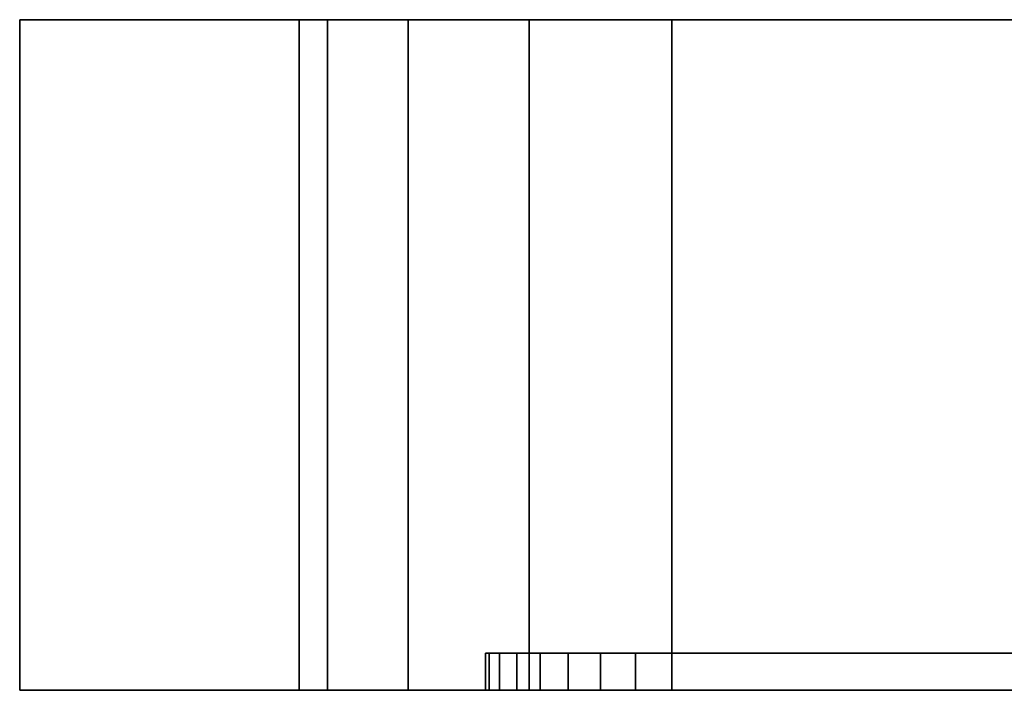
# Model space of a CAD drawing. Extents: x -270 to 270, y -26 to 26.
# Drawn here: x -154 to -152, y -22 to -20 of the extents above; entities that cross this region are included whole.
import ezdxf

# ---------------------------------------------------------------- set-up
doc = ezdxf.new("R2010")
doc.units = 0
for name, color, linetype in [('3D', 254, 'CONTINUOUS'), ('3D-BLACK', 250, 'CONTINUOUS'), ('3D-FLAT', 7, 'CONTINUOUS'), ('3D-MTRIM', 1, 'CONTINUOUS'), ('3D-NON', 43, 'CONTINUOUS')]:
    doc.layers.add(name, color=color, linetype=linetype)

msp = doc.modelspace()

# ---------------------------------------------------------------- linework, layer by layer
at = {"layer": '3D', "invisible_edges": 10}
for points in [[(-153.6739, -20.4, 39.3827), (-153.6739, -22.2, 39.3827), (-153.75, -22.2, 39), (-153.75, -20.4, 39)], [(-153.75, -20.4, 19), (-153.75, -22.2, 19), (-153.6739, -22.2, 18.6173), (-153.6739, -20.4, 18.6173)], [(-153.6739, -20.4, 73.8327), (-153.6739, -22.2, 73.8327), (-153.75, -22.2, 73.45), (-153.75, -20.4, 73.45)], [(-153.75, -20.4, 53.45), (-153.75, -22.2, 53.45), (-153.6739, -22.2, 53.0673), (-153.6739, -20.4, 53.0673)], [(-153.4571, -20.4, 39.7071), (-153.4571, -22.2, 39.7071), (-153.6739, -22.2, 39.3827), (-153.6739, -20.4, 39.3827)], [(-153.6739, -20.4, 18.6173), (-153.6739, -22.2, 18.6173), (-153.4571, -22.2, 18.2929), (-153.4571, -20.4, 18.2929)], [(-153.4571, -20.4, 74.1571), (-153.4571, -22.2, 74.1571), (-153.6739, -22.2, 73.8327), (-153.6739, -20.4, 73.8327)], [(-153.6739, -20.4, 53.0673), (-153.6739, -22.2, 53.0673), (-153.4571, -22.2, 52.7429), (-153.4571, -20.4, 52.7429)], [(-153.1327, -20.4, 39.9239), (-153.1327, -22.2, 39.9239), (-153.4571, -22.2, 39.7071), (-153.4571, -20.4, 39.7071)], [(-153.4571, -20.4, 18.2929), (-153.4571, -22.2, 18.2929), (-153.1327, -22.2, 18.0761), (-153.1327, -20.4, 18.0761)], [(-153.1327, -20.4, 74.3739), (-153.1327, -22.2, 74.3739), (-153.4571, -22.2, 74.1571), (-153.4571, -20.4, 74.1571)], [(-153.4571, -20.4, 52.7429), (-153.4571, -22.2, 52.7429), (-153.1327, -22.2, 52.5261), (-153.1327, -20.4, 52.5261)], [(-152.75, -20.4, 40), (-152.75, -22.2, 40), (-153.1327, -22.2, 39.9239), (-153.1327, -20.4, 39.9239)], [(-153.1327, -20.4, 18.0761), (-153.1327, -22.2, 18.0761), (-152.75, -22.2, 18), (-152.75, -20.4, 18)], [(-152.75, -20.4, 74.45), (-152.75, -22.2, 74.45), (-153.1327, -22.2, 74.3739), (-153.1327, -20.4, 74.3739)], [(-153.1327, -20.4, 52.5261), (-153.1327, -22.2, 52.5261), (-152.75, -22.2, 52.45), (-152.75, -20.4, 52.45)]]:
    msp.add_3dface(points, dxfattribs=at)
at = {"layer": '3D-BLACK', "invisible_edges": 5}
for points in [[(-153.25, -22.2, 39), (-153.75, -22.2, 39), (-153.75, -22.2, 19), (-153.25, -22.2, 19)], [(-153.2119, -22.2, 39.1913), (-153.6739, -22.2, 39.3827), (-153.75, -22.2, 39), (-153.25, -22.2, 39)], [(-153.25, -22.2, 19), (-153.75, -22.2, 19), (-153.6739, -22.2, 18.6173), (-153.2119, -22.2, 18.8087)], [(-153.25, -22.2, 73.45), (-153.75, -22.2, 73.45), (-153.75, -22.2, 53.45), (-153.25, -22.2, 53.45)], [(-153.2119, -22.2, 73.6413), (-153.6739, -22.2, 73.8327), (-153.75, -22.2, 73.45), (-153.25, -22.2, 73.45)], [(-153.25, -22.2, 53.45), (-153.75, -22.2, 53.45), (-153.6739, -22.2, 53.0673), (-153.2119, -22.2, 53.2587)], [(-153.1036, -22.2, 39.3536), (-153.4571, -22.2, 39.7071), (-153.6739, -22.2, 39.3827), (-153.2119, -22.2, 39.1913)], [(-153.2119, -22.2, 18.8087), (-153.6739, -22.2, 18.6173), (-153.4571, -22.2, 18.2929), (-153.1036, -22.2, 18.6464)], [(-153.1036, -22.2, 73.8036), (-153.4571, -22.2, 74.1571), (-153.6739, -22.2, 73.8327), (-153.2119, -22.2, 73.6413)], [(-153.2119, -22.2, 53.2587), (-153.6739, -22.2, 53.0673), (-153.4571, -22.2, 52.7429), (-153.1036, -22.2, 53.0964)], [(-152.9413, -22.2, 39.4619), (-153.1327, -22.2, 39.9239), (-153.4571, -22.2, 39.7071), (-153.1036, -22.2, 39.3536)], [(-153.1036, -22.2, 18.6464), (-153.4571, -22.2, 18.2929), (-153.1327, -22.2, 18.0761), (-152.9413, -22.2, 18.5381)], [(-152.9413, -22.2, 73.9119), (-153.1327, -22.2, 74.3739), (-153.4571, -22.2, 74.1571), (-153.1036, -22.2, 73.8036)], [(-153.1036, -22.2, 53.0964), (-153.4571, -22.2, 52.7429), (-153.1327, -22.2, 52.5261), (-152.9413, -22.2, 52.9881)], [(-152.75, -22.2, 39.5), (-152.75, -22.2, 40), (-153.1327, -22.2, 39.9239), (-152.9413, -22.2, 39.4619)], [(-152.9413, -22.2, 18.5381), (-153.1327, -22.2, 18.0761), (-152.75, -22.2, 18), (-152.75, -22.2, 18.5)], [(-152.75, -22.2, 73.95), (-152.75, -22.2, 74.45), (-153.1327, -22.2, 74.3739), (-152.9413, -22.2, 73.9119)], [(-152.9413, -22.2, 52.9881), (-153.1327, -22.2, 52.5261), (-152.75, -22.2, 52.45), (-152.75, -22.2, 52.95)], [(-147.75, -22.2, 39.5), (-147.75, -22.2, 40), (-152.75, -22.2, 40), (-152.75, -22.2, 39.5)], [(-152.75, -22.2, 18.5), (-152.75, -22.2, 18), (-147.75, -22.2, 18), (-147.75, -22.2, 18.5)], [(-147.75, -22.2, 73.95), (-147.75, -22.2, 74.45), (-152.75, -22.2, 74.45), (-152.75, -22.2, 73.95)], [(-152.75, -22.2, 52.95), (-152.75, -22.2, 52.45), (-147.75, -22.2, 52.45), (-147.75, -22.2, 52.95)]]:
    msp.add_3dface(points, dxfattribs=at)
at = {"layer": '3D-FLAT', "invisible_edges": 10}
for points in [[(-154.5, -20.4, 45), (-154.5, -22.2, 45), (-154.5, -22.2, 45), (-154.5, -20.4, 45)], [(-154.5, -20.4, 45), (-154.5, -22.2, 45), (-154.5, -22.2, 45), (-154.5, -20.4, 45)], [(-154.5, -20.4, 45), (-154.5, -22.2, 45), (-154.5, -22.2, 45), (-154.5, -20.4, 45)], [(-154.5, -20.4, 45), (-154.5, -22.2, 45), (-154.5, -22.2, 45), (-154.5, -20.4, 45)], [(-146, -20.4, 45), (-146, -22.2, 45), (-154.5, -22.2, 45), (-154.5, -20.4, 45)], [(-154.5, -20.4, 11), (-154.5, -22.2, 11), (-146, -22.2, 11), (-146, -20.4, 11)], [(-154.5, -20.4, 11), (-154.5, -22.2, 11), (-154.5, -22.2, 11), (-154.5, -20.4, 11)], [(-154.5, -20.4, 11), (-154.5, -22.2, 11), (-154.5, -22.2, 11), (-154.5, -20.4, 11)], [(-154.5, -20.4, 11), (-154.5, -22.2, 11), (-154.5, -22.2, 11), (-154.5, -20.4, 11)], [(-154.5, -20.4, 11), (-154.5, -22.2, 11), (-154.5, -22.2, 11), (-154.5, -20.4, 11)], [(-154.5, -20.4, 79.45), (-154.5, -22.2, 79.45), (-154.5, -22.2, 79.45), (-154.5, -20.4, 79.45)], [(-154.5, -20.4, 79.45), (-154.5, -22.2, 79.45), (-154.5, -22.2, 79.45), (-154.5, -20.4, 79.45)], [(-154.5, -20.4, 79.45), (-154.5, -22.2, 79.45), (-154.5, -22.2, 79.45), (-154.5, -20.4, 79.45)], [(-154.5, -20.4, 79.45), (-154.5, -22.2, 79.45), (-154.5, -22.2, 79.45), (-154.5, -20.4, 79.45)], [(-146, -20.4, 79.45), (-146, -22.2, 79.45), (-154.5, -22.2, 79.45), (-154.5, -20.4, 79.45)], [(-154.5, -20.4, 45.45), (-154.5, -22.2, 45.45), (-146, -22.2, 45.45), (-146, -20.4, 45.45)], [(-154.5, -20.4, 45.45), (-154.5, -22.2, 45.45), (-154.5, -22.2, 45.45), (-154.5, -20.4, 45.45)], [(-154.5, -20.4, 45.45), (-154.5, -22.2, 45.45), (-154.5, -22.2, 45.45), (-154.5, -20.4, 45.45)], [(-154.5, -20.4, 45.45), (-154.5, -22.2, 45.45), (-154.5, -22.2, 45.45), (-154.5, -20.4, 45.45)], [(-154.5, -20.4, 45.45), (-154.5, -22.2, 45.45), (-154.5, -22.2, 45.45), (-154.5, -20.4, 45.45)], [(-147.75, -20.4, 40), (-147.75, -22.2, 40), (-152.75, -22.2, 40), (-152.75, -20.4, 40)], [(-152.75, -20.4, 18), (-152.75, -22.2, 18), (-147.75, -22.2, 18), (-147.75, -20.4, 18)], [(-147.75, -20.4, 74.45), (-147.75, -22.2, 74.45), (-152.75, -22.2, 74.45), (-152.75, -20.4, 74.45)], [(-152.75, -20.4, 52.45), (-152.75, -22.2, 52.45), (-147.75, -22.2, 52.45), (-147.75, -20.4, 52.45)]]:
    msp.add_3dface(points, dxfattribs=at)
at = {"layer": '3D-MTRIM', "invisible_edges": 15}
for points in [[(-150.25, -22.1, 29), (-153.2119, -22.1, 39.1913), (-153.2404, -22.1, 39.0975), (-153.25, -22.1, 39)], [(-150.25, -22.1, 29), (-153.25, -22.1, 39), (-153.25, -22.1, 19), (-153.2404, -22.1, 18.9025)], [(-150.25, -22.1, 63.45), (-153.2119, -22.1, 73.6413), (-153.2404, -22.1, 73.5475), (-153.25, -22.1, 73.45)], [(-150.25, -22.1, 63.45), (-153.25, -22.1, 73.45), (-153.25, -22.1, 53.45), (-153.2404, -22.1, 53.3525)], [(-150.25, -22.1, 29), (-153.2404, -22.1, 18.9025), (-153.2119, -22.1, 18.8087), (-153.1657, -22.1, 18.7222)], [(-150.25, -22.1, 63.45), (-153.2404, -22.1, 53.3525), (-153.2119, -22.1, 53.2587), (-153.1657, -22.1, 53.1722)], [(-150.25, -22.1, 29), (-153.1036, -22.1, 39.3536), (-153.1657, -22.1, 39.2778), (-153.2119, -22.1, 39.1913)], [(-150.25, -22.1, 63.45), (-153.1036, -22.1, 73.8036), (-153.1657, -22.1, 73.7278), (-153.2119, -22.1, 73.6413)], [(-150.25, -22.1, 29), (-153.1657, -22.1, 18.7222), (-153.1036, -22.1, 18.6464), (-153.0278, -22.1, 18.5843)], [(-150.25, -22.1, 63.45), (-153.1657, -22.1, 53.1722), (-153.1036, -22.1, 53.0964), (-153.0278, -22.1, 53.0343)], [(-150.25, -22.1, 29), (-152.9413, -22.1, 39.4619), (-153.0278, -22.1, 39.4157), (-153.1036, -22.1, 39.3536)], [(-150.25, -22.1, 63.45), (-152.9413, -22.1, 73.9119), (-153.0278, -22.1, 73.8657), (-153.1036, -22.1, 73.8036)], [(-150.25, -22.1, 29), (-153.0278, -22.1, 18.5843), (-152.9413, -22.1, 18.5381), (-152.8475, -22.1, 18.5096)], [(-150.25, -22.1, 63.45), (-153.0278, -22.1, 53.0343), (-152.9413, -22.1, 52.9881), (-152.8475, -22.1, 52.9596)], [(-150.25, -22.1, 29), (-152.75, -22.1, 39.5), (-152.8475, -22.1, 39.4904), (-152.9413, -22.1, 39.4619)], [(-150.25, -22.1, 63.45), (-152.75, -22.1, 73.95), (-152.8475, -22.1, 73.9404), (-152.9413, -22.1, 73.9119)], [(-150.25, -22.1, 29), (-152.8475, -22.1, 18.5096), (-152.75, -22.1, 18.5), (-147.75, -22.1, 18.5)], [(-150.25, -22.1, 63.45), (-152.8475, -22.1, 52.9596), (-152.75, -22.1, 52.95), (-147.75, -22.1, 52.95)], [(-150.25, -22.1, 29), (-147.6525, -22.1, 39.4904), (-147.75, -22.1, 39.5), (-152.75, -22.1, 39.5)], [(-150.25, -22.1, 63.45), (-147.6525, -22.1, 73.9404), (-147.75, -22.1, 73.95), (-152.75, -22.1, 73.95)], [(-150.25, -22.2, 29), (-153.2119, -22.2, 39.1913), (-153.2404, -22.2, 39.0975), (-153.25, -22.2, 39)], [(-150.25, -22.2, 29), (-153.25, -22.2, 39), (-153.25, -22.2, 19), (-153.2404, -22.2, 18.9025)], [(-150.25, -22.2, 63.45), (-153.2119, -22.2, 73.6413), (-153.2404, -22.2, 73.5475), (-153.25, -22.2, 73.45)], [(-150.25, -22.2, 63.45), (-153.25, -22.2, 73.45), (-153.25, -22.2, 53.45), (-153.2404, -22.2, 53.3525)], [(-150.25, -22.2, 29), (-153.2404, -22.2, 18.9025), (-153.2119, -22.2, 18.8087), (-153.1657, -22.2, 18.7222)], [(-150.25, -22.2, 63.45), (-153.2404, -22.2, 53.3525), (-153.2119, -22.2, 53.2587), (-153.1657, -22.2, 53.1722)], [(-150.25, -22.2, 29), (-153.1036, -22.2, 39.3536), (-153.1657, -22.2, 39.2778), (-153.2119, -22.2, 39.1913)], [(-150.25, -22.2, 63.45), (-153.1036, -22.2, 73.8036), (-153.1657, -22.2, 73.7278), (-153.2119, -22.2, 73.6413)], [(-150.25, -22.2, 29), (-153.1657, -22.2, 18.7222), (-153.1036, -22.2, 18.6464), (-153.0278, -22.2, 18.5843)], [(-150.25, -22.2, 63.45), (-153.1657, -22.2, 53.1722), (-153.1036, -22.2, 53.0964), (-153.0278, -22.2, 53.0343)], [(-150.25, -22.2, 29), (-152.9413, -22.2, 39.4619), (-153.0278, -22.2, 39.4157), (-153.1036, -22.2, 39.3536)], [(-150.25, -22.2, 63.45), (-152.9413, -22.2, 73.9119), (-153.0278, -22.2, 73.8657), (-153.1036, -22.2, 73.8036)], [(-150.25, -22.2, 29), (-153.0278, -22.2, 18.5843), (-152.9413, -22.2, 18.5381), (-152.8475, -22.2, 18.5096)], [(-150.25, -22.2, 63.45), (-153.0278, -22.2, 53.0343), (-152.9413, -22.2, 52.9881), (-152.8475, -22.2, 52.9596)], [(-150.25, -22.2, 29), (-152.75, -22.2, 39.5), (-152.8475, -22.2, 39.4904), (-152.9413, -22.2, 39.4619)], [(-150.25, -22.2, 63.45), (-152.75, -22.2, 73.95), (-152.8475, -22.2, 73.9404), (-152.9413, -22.2, 73.9119)], [(-150.25, -22.2, 29), (-152.8475, -22.2, 18.5096), (-152.75, -22.2, 18.5), (-147.75, -22.2, 18.5)], [(-150.25, -22.2, 63.45), (-152.8475, -22.2, 52.9596), (-152.75, -22.2, 52.95), (-147.75, -22.2, 52.95)], [(-150.25, -22.2, 29), (-147.6525, -22.2, 39.4904), (-147.75, -22.2, 39.5), (-152.75, -22.2, 39.5)], [(-150.25, -22.2, 63.45), (-147.6525, -22.2, 73.9404), (-147.75, -22.2, 73.95), (-152.75, -22.2, 73.95)]]:
    msp.add_3dface(points, dxfattribs=at)
at = {"layer": '3D-MTRIM'}
for points in [[(-153.2404, -22.1, 39.0975), (-153.25, -22.1, 39), (-153.25, -22.2, 39), (-153.2404, -22.2, 39.0975)], [(-153.25, -22.1, 19), (-153.2404, -22.1, 18.9025), (-153.2404, -22.2, 18.9025), (-153.25, -22.2, 19)], [(-153.25, -22.1, 39), (-153.25, -22.1, 19), (-153.25, -22.2, 19), (-153.25, -22.2, 39)], [(-153.2404, -22.1, 73.5475), (-153.25, -22.1, 73.45), (-153.25, -22.2, 73.45), (-153.2404, -22.2, 73.5475)], [(-153.25, -22.1, 53.45), (-153.2404, -22.1, 53.3525), (-153.2404, -22.2, 53.3525), (-153.25, -22.2, 53.45)], [(-153.25, -22.1, 73.45), (-153.25, -22.1, 53.45), (-153.25, -22.2, 53.45), (-153.25, -22.2, 73.45)], [(-153.2119, -22.1, 39.1913), (-153.2404, -22.1, 39.0975), (-153.2404, -22.2, 39.0975), (-153.2119, -22.2, 39.1913)], [(-153.2404, -22.1, 18.9025), (-153.2119, -22.1, 18.8087), (-153.2119, -22.2, 18.8087), (-153.2404, -22.2, 18.9025)], [(-153.2119, -22.1, 73.6413), (-153.2404, -22.1, 73.5475), (-153.2404, -22.2, 73.5475), (-153.2119, -22.2, 73.6413)], [(-153.2404, -22.1, 53.3525), (-153.2119, -22.1, 53.2587), (-153.2119, -22.2, 53.2587), (-153.2404, -22.2, 53.3525)], [(-153.1657, -22.1, 39.2778), (-153.2119, -22.1, 39.1913), (-153.2119, -22.2, 39.1913), (-153.1657, -22.2, 39.2778)], [(-153.2119, -22.1, 18.8087), (-153.1657, -22.1, 18.7222), (-153.1657, -22.2, 18.7222), (-153.2119, -22.2, 18.8087)], [(-153.1657, -22.1, 73.7278), (-153.2119, -22.1, 73.6413), (-153.2119, -22.2, 73.6413), (-153.1657, -22.2, 73.7278)], [(-153.2119, -22.1, 53.2587), (-153.1657, -22.1, 53.1722), (-153.1657, -22.2, 53.1722), (-153.2119, -22.2, 53.2587)], [(-153.1036, -22.1, 39.3536), (-153.1657, -22.1, 39.2778), (-153.1657, -22.2, 39.2778), (-153.1036, -22.2, 39.3536)], [(-153.1657, -22.1, 18.7222), (-153.1036, -22.1, 18.6464), (-153.1036, -22.2, 18.6464), (-153.1657, -22.2, 18.7222)], [(-153.1036, -22.1, 73.8036), (-153.1657, -22.1, 73.7278), (-153.1657, -22.2, 73.7278), (-153.1036, -22.2, 73.8036)], [(-153.1657, -22.1, 53.1722), (-153.1036, -22.1, 53.0964), (-153.1036, -22.2, 53.0964), (-153.1657, -22.2, 53.1722)], [(-153.0278, -22.1, 39.4157), (-153.1036, -22.1, 39.3536), (-153.1036, -22.2, 39.3536), (-153.0278, -22.2, 39.4157)], [(-153.1036, -22.1, 18.6464), (-153.0278, -22.1, 18.5843), (-153.0278, -22.2, 18.5843), (-153.1036, -22.2, 18.6464)], [(-153.0278, -22.1, 73.8657), (-153.1036, -22.1, 73.8036), (-153.1036, -22.2, 73.8036), (-153.0278, -22.2, 73.8657)], [(-153.1036, -22.1, 53.0964), (-153.0278, -22.1, 53.0343), (-153.0278, -22.2, 53.0343), (-153.1036, -22.2, 53.0964)], [(-152.9413, -22.1, 39.4619), (-153.0278, -22.1, 39.4157), (-153.0278, -22.2, 39.4157), (-152.9413, -22.2, 39.4619)], [(-153.0278, -22.1, 18.5843), (-152.9413, -22.1, 18.5381), (-152.9413, -22.2, 18.5381), (-153.0278, -22.2, 18.5843)], [(-152.9413, -22.1, 73.9119), (-153.0278, -22.1, 73.8657), (-153.0278, -22.2, 73.8657), (-152.9413, -22.2, 73.9119)], [(-153.0278, -22.1, 53.0343), (-152.9413, -22.1, 52.9881), (-152.9413, -22.2, 52.9881), (-153.0278, -22.2, 53.0343)], [(-152.8475, -22.1, 39.4904), (-152.9413, -22.1, 39.4619), (-152.9413, -22.2, 39.4619), (-152.8475, -22.2, 39.4904)], [(-152.9413, -22.1, 18.5381), (-152.8475, -22.1, 18.5096), (-152.8475, -22.2, 18.5096), (-152.9413, -22.2, 18.5381)], [(-152.8475, -22.1, 73.9404), (-152.9413, -22.1, 73.9119), (-152.9413, -22.2, 73.9119), (-152.8475, -22.2, 73.9404)], [(-152.9413, -22.1, 52.9881), (-152.8475, -22.1, 52.9596), (-152.8475, -22.2, 52.9596), (-152.9413, -22.2, 52.9881)], [(-152.75, -22.1, 39.5), (-152.8475, -22.1, 39.4904), (-152.8475, -22.2, 39.4904), (-152.75, -22.2, 39.5)], [(-152.8475, -22.1, 18.5096), (-152.75, -22.1, 18.5), (-152.75, -22.2, 18.5), (-152.8475, -22.2, 18.5096)], [(-152.75, -22.1, 73.95), (-152.8475, -22.1, 73.9404), (-152.8475, -22.2, 73.9404), (-152.75, -22.2, 73.95)], [(-152.8475, -22.1, 52.9596), (-152.75, -22.1, 52.95), (-152.75, -22.2, 52.95), (-152.8475, -22.2, 52.9596)], [(-147.75, -22.1, 39.5), (-152.75, -22.1, 39.5), (-152.75, -22.2, 39.5), (-147.75, -22.2, 39.5)], [(-152.75, -22.1, 18.5), (-147.75, -22.1, 18.5), (-147.75, -22.2, 18.5), (-152.75, -22.2, 18.5)], [(-147.75, -22.1, 73.95), (-152.75, -22.1, 73.95), (-152.75, -22.2, 73.95), (-147.75, -22.2, 73.95)], [(-152.75, -22.1, 52.95), (-147.75, -22.1, 52.95), (-147.75, -22.2, 52.95), (-152.75, -22.2, 52.95)]]:
    msp.add_3dface(points, dxfattribs=at)
at = {"layer": '3D-NON'}
for points, invisible_edges in [([(-154.5, -20.4, 45), (-154.5, -22.2, 45), (-154.5, -22.2, 11), (-154.5, -20.4, 11)], 10), ([(-153.75, -20.4, 39), (-154.5, -20.4, 45), (-154.5, -20.4, 11), (-153.75, -20.4, 19)], 5), ([(-153.6739, -20.4, 39.3827), (-154.5, -20.4, 45), (-154.5, -20.4, 45), (-153.75, -20.4, 39)], 5), ([(-153.4571, -20.4, 39.7071), (-154.5, -20.4, 45), (-154.5, -20.4, 45), (-153.6739, -20.4, 39.3827)], 5), ([(-153.1327, -20.4, 39.9239), (-154.5, -20.4, 45), (-154.5, -20.4, 45), (-153.4571, -20.4, 39.7071)], 5), ([(-152.75, -20.4, 40), (-154.5, -20.4, 45), (-154.5, -20.4, 45), (-153.1327, -20.4, 39.9239)], 5), ([(-147.75, -20.4, 40), (-146, -20.4, 45), (-154.5, -20.4, 45), (-152.75, -20.4, 40)], 5), ([(-152.75, -20.4, 18), (-154.5, -20.4, 11), (-146, -20.4, 11), (-147.75, -20.4, 18)], 5), ([(-153.1327, -20.4, 18.0761), (-154.5, -20.4, 11), (-154.5, -20.4, 11), (-152.75, -20.4, 18)], 5), ([(-153.4571, -20.4, 18.2929), (-154.5, -20.4, 11), (-154.5, -20.4, 11), (-153.1327, -20.4, 18.0761)], 5), ([(-153.6739, -20.4, 18.6173), (-154.5, -20.4, 11), (-154.5, -20.4, 11), (-153.4571, -20.4, 18.2929)], 5), ([(-153.75, -20.4, 19), (-154.5, -20.4, 11), (-154.5, -20.4, 11), (-153.6739, -20.4, 18.6173)], 5), ([(-154.5, -20.4, 79.45), (-154.5, -22.2, 79.45), (-154.5, -22.2, 45.45), (-154.5, -20.4, 45.45)], 10), ([(-153.75, -20.4, 73.45), (-154.5, -20.4, 79.45), (-154.5, -20.4, 45.45), (-153.75, -20.4, 53.45)], 5), ([(-153.6739, -20.4, 73.8327), (-154.5, -20.4, 79.45), (-154.5, -20.4, 79.45), (-153.75, -20.4, 73.45)], 5), ([(-153.4571, -20.4, 74.1571), (-154.5, -20.4, 79.45), (-154.5, -20.4, 79.45), (-153.6739, -20.4, 73.8327)], 5), ([(-153.1327, -20.4, 74.3739), (-154.5, -20.4, 79.45), (-154.5, -20.4, 79.45), (-153.4571, -20.4, 74.1571)], 5), ([(-152.75, -20.4, 74.45), (-154.5, -20.4, 79.45), (-154.5, -20.4, 79.45), (-153.1327, -20.4, 74.3739)], 5), ([(-147.75, -20.4, 74.45), (-146, -20.4, 79.45), (-154.5, -20.4, 79.45), (-152.75, -20.4, 74.45)], 5), ([(-152.75, -20.4, 52.45), (-154.5, -20.4, 45.45), (-146, -20.4, 45.45), (-147.75, -20.4, 52.45)], 5), ([(-153.1327, -20.4, 52.5261), (-154.5, -20.4, 45.45), (-154.5, -20.4, 45.45), (-152.75, -20.4, 52.45)], 5), ([(-153.4571, -20.4, 52.7429), (-154.5, -20.4, 45.45), (-154.5, -20.4, 45.45), (-153.1327, -20.4, 52.5261)], 5), ([(-153.6739, -20.4, 53.0673), (-154.5, -20.4, 45.45), (-154.5, -20.4, 45.45), (-153.4571, -20.4, 52.7429)], 5), ([(-153.75, -20.4, 53.45), (-154.5, -20.4, 45.45), (-154.5, -20.4, 45.45), (-153.6739, -20.4, 53.0673)], 5), ([(-153.75, -20.4, 39), (-153.75, -22.2, 39), (-153.75, -22.2, 19), (-153.75, -20.4, 19)], 10), ([(-153.75, -20.4, 73.45), (-153.75, -22.2, 73.45), (-153.75, -22.2, 53.45), (-153.75, -20.4, 53.45)], 10), ([(-153.75, -22.2, 39), (-154.5, -22.2, 45), (-154.5, -22.2, 11), (-153.75, -22.2, 19)], 5), ([(-153.6739, -22.2, 39.3827), (-154.5, -22.2, 45), (-154.5, -22.2, 45), (-153.75, -22.2, 39)], 5), ([(-153.4571, -22.2, 39.7071), (-154.5, -22.2, 45), (-154.5, -22.2, 45), (-153.6739, -22.2, 39.3827)], 5), ([(-153.1327, -22.2, 39.9239), (-154.5, -22.2, 45), (-154.5, -22.2, 45), (-153.4571, -22.2, 39.7071)], 5), ([(-152.75, -22.2, 40), (-154.5, -22.2, 45), (-154.5, -22.2, 45), (-153.1327, -22.2, 39.9239)], 5), ([(-147.75, -22.2, 40), (-146, -22.2, 45), (-154.5, -22.2, 45), (-152.75, -22.2, 40)], 5), ([(-152.75, -22.2, 18), (-154.5, -22.2, 11), (-146, -22.2, 11), (-147.75, -22.2, 18)], 5), ([(-153.1327, -22.2, 18.0761), (-154.5, -22.2, 11), (-154.5, -22.2, 11), (-152.75, -22.2, 18)], 5), ([(-153.4571, -22.2, 18.2929), (-154.5, -22.2, 11), (-154.5, -22.2, 11), (-153.1327, -22.2, 18.0761)], 5), ([(-153.6739, -22.2, 18.6173), (-154.5, -22.2, 11), (-154.5, -22.2, 11), (-153.4571, -22.2, 18.2929)], 5), ([(-153.75, -22.2, 19), (-154.5, -22.2, 11), (-154.5, -22.2, 11), (-153.6739, -22.2, 18.6173)], 5), ([(-153.75, -22.2, 73.45), (-154.5, -22.2, 79.45), (-154.5, -22.2, 45.45), (-153.75, -22.2, 53.45)], 5), ([(-153.6739, -22.2, 73.8327), (-154.5, -22.2, 79.45), (-154.5, -22.2, 79.45), (-153.75, -22.2, 73.45)], 5), ([(-153.4571, -22.2, 74.1571), (-154.5, -22.2, 79.45), (-154.5, -22.2, 79.45), (-153.6739, -22.2, 73.8327)], 5), ([(-153.1327, -22.2, 74.3739), (-154.5, -22.2, 79.45), (-154.5, -22.2, 79.45), (-153.4571, -22.2, 74.1571)], 5), ([(-152.75, -22.2, 74.45), (-154.5, -22.2, 79.45), (-154.5, -22.2, 79.45), (-153.1327, -22.2, 74.3739)], 5), ([(-147.75, -22.2, 74.45), (-146, -22.2, 79.45), (-154.5, -22.2, 79.45), (-152.75, -22.2, 74.45)], 5), ([(-152.75, -22.2, 52.45), (-154.5, -22.2, 45.45), (-146, -22.2, 45.45), (-147.75, -22.2, 52.45)], 5), ([(-153.1327, -22.2, 52.5261), (-154.5, -22.2, 45.45), (-154.5, -22.2, 45.45), (-152.75, -22.2, 52.45)], 5), ([(-153.4571, -22.2, 52.7429), (-154.5, -22.2, 45.45), (-154.5, -22.2, 45.45), (-153.1327, -22.2, 52.5261)], 5), ([(-153.6739, -22.2, 53.0673), (-154.5, -22.2, 45.45), (-154.5, -22.2, 45.45), (-153.4571, -22.2, 52.7429)], 5), ([(-153.75, -22.2, 53.45), (-154.5, -22.2, 45.45), (-154.5, -22.2, 45.45), (-153.6739, -22.2, 53.0673)], 5)]:
    msp.add_3dface(points, dxfattribs=dict(at, invisible_edges=invisible_edges))

doc.saveas('drawing.dxf')
